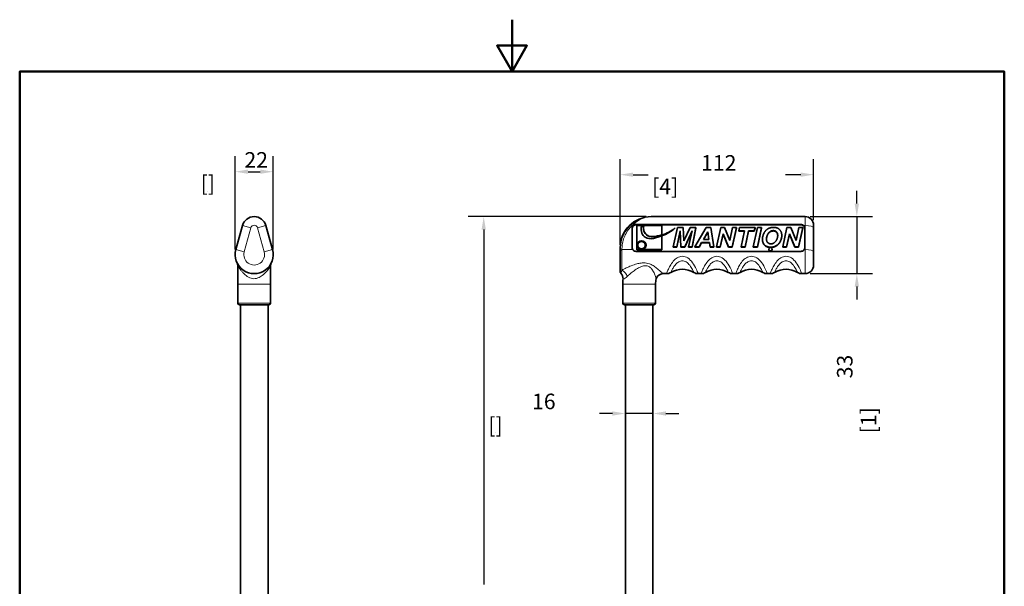
# Model space of a CAD drawing. Units: millimetres. Extents: x 0 to 630, y 0 to 891.
# Drawn here: x 30 to 600, y 563 to 891 of the extents above; entities that cross this region are included whole.
import ezdxf

# ---------------------------------------------------------------- set-up
doc = ezdxf.new("R2010")
doc.units = ezdxf.units.MM
doc.header["$LTSCALE"] = 3
for name, color, linetype, lineweight in [('Arêtes tangentes visibles(ISO)', 7, 'Continuous', 18), ('Arêtes visibles(ISO)', 7, 'Continuous', 35), ('Cadre_0', 7, 'Continuous', 50), ('Cotes(ISO)', 7, 'Continuous', 18)]:
    doc.layers.add(name, color=color, linetype=linetype, lineweight=lineweight)
doc.styles.add('MANTION', font='arial.ttf')
doc.dimstyles.new('Plan commercial', dxfattribs={"dimscale": 3, "dimtxt": 3, "dimasz": 2.5, "dimexe": 3, "dimexo": 1, "dimgap": 0.762, "dimtad": 1, "dimtoh": 1, "dimrnd": 1e-08, "dimtxsty": 'MANTION', "dimcen": 0.09, "dimdle": 10, "dimclrd": 7, "dimclre": 7, "dimclrt": 256, "dimazin": 2, "dimtfac": 0.5, "dimtmove": 0, "dimatfit": 3, "dimfxl": 1, "dimtolj": 1, "dimlwd": 25, "dimlwe": 25, "dimarcsym": 0})

# ---------------------------------------------------------------- blocks, each defined once
blk = doc.blocks.new('Cadres Cadre par défaut')
at = {"layer": 'Cadre_0', "flags": 128}
for points in [[(105, 297), (105, 287), (102.11, 292), (107.89, 292), (105, 287)], [(10, 10), (10, 287), (200, 287), (200, 10), (10, 10)]]:
    blk.add_lwpolyline(points, dxfattribs=at)
blk = doc.blocks.new('*D7')
at = {"layer": 'Cotes(ISO)', "color": 7, "linetype": 'Continuous', "lineweight": 25, "transparency": 16777216}
for p, q in [((154.75, 758.04), (154.75, 812.04)), ((176.75, 758.04), (176.75, 812.04)), ((162.25, 803.04), (169.25, 803.04))]:
    blk.add_line(p, q, dxfattribs=at)
at = {"layer": 'Cotes(ISO)', "color": 7, "linetype": 'Continuous', "transparency": 16777216}
for points in [[(162.25, 804.29), (162.25, 801.79), (154.75, 803.04)], [(169.25, 804.29), (169.25, 801.79), (176.75, 803.04)]]:
    blk.add_solid(points, dxfattribs=at)
at = {"layer": 'Defpoints', "color": 0, "linetype": 'Continuous', "transparency": 16777216}
for p in [(176.75, 803.04), (154.75, 755.04), (176.75, 755.04)]:
    blk.add_point(p, dxfattribs=at)
at = {"layer": 'Cotes(ISO)', "color": 154, "linetype": 'Continuous', "lineweight": 25, "true_color": 0x004691, "transparency": 16777216, "char_height": 9, "attachment_point": 1, "style": 'MANTION'}
for s, insert in [('\\A1; 22', (157.34, 814.37)), ('\\A1;[{\\H0,7000x;\\S7#8;}]', (134.79, 800.76))]:
    blk.add_mtext(s, dxfattribs=dict(at, insert=insert))
blk = doc.blocks.new('*D8')
at = {"layer": 'Cotes(ISO)', "color": 7, "linetype": 'Continuous', "lineweight": 25, "transparency": 16777216}
for p, q in [((377.62, 760.72), (377.62, 810.31)), ((489.62, 775.04), (489.62, 810.31)), ((385.12, 801.31), (393.83, 801.31)), ((482.12, 801.31), (473.42, 801.31))]:
    blk.add_line(p, q, dxfattribs=at)
at = {"layer": 'Cotes(ISO)', "color": 7, "linetype": 'Continuous', "transparency": 16777216}
for points in [[(385.12, 802.56), (385.12, 800.06), (377.62, 801.31)], [(482.12, 802.56), (482.12, 800.06), (489.62, 801.31)]]:
    blk.add_solid(points, dxfattribs=at)
at = {"layer": 'Defpoints', "color": 0, "linetype": 'Continuous', "transparency": 16777216}
for p in [(489.62, 801.31), (489.62, 772.04), (377.62, 757.72)]:
    blk.add_point(p, dxfattribs=at)
at = {"layer": 'Cotes(ISO)', "color": 154, "linetype": 'Continuous', "lineweight": 25, "true_color": 0x004691, "transparency": 16777216, "char_height": 9, "attachment_point": 1, "style": 'MANTION'}
for s, insert in [('\\A1; 112', (421.72, 812.63)), ('\\A1;[4{\\H0,7000x;\\S7#16;}]', (396.11, 799.02))]:
    blk.add_mtext(s, dxfattribs=dict(at, insert=insert))
blk = doc.blocks.new('*D9')
at = {"layer": 'Cotes(ISO)', "color": 7, "linetype": 'Continuous', "lineweight": 25, "transparency": 16777216}
for p, q in [((514.62, 784.54), (514.62, 792.04)), ((487.62, 777.04), (523.62, 777.04)), ((514.62, 777.04), (514.62, 744.04)), ((487.62, 744.04), (523.62, 744.04)), ((514.62, 736.54), (514.62, 729.04))]:
    blk.add_line(p, q, dxfattribs=at)
at = {"layer": 'Cotes(ISO)', "color": 7, "linetype": 'Continuous', "transparency": 16777216}
for points in [[(513.37, 784.54), (515.87, 784.54), (514.62, 777.04)], [(513.37, 736.54), (515.87, 736.54), (514.62, 744.04)]]:
    blk.add_solid(points, dxfattribs=at)
at = {"layer": 'Defpoints', "color": 0, "linetype": 'Continuous', "transparency": 16777216}
for p in [(484.62, 777.04), (484.62, 744.04), (514.62, 744.04)]:
    blk.add_point(p, dxfattribs=at)
at = {"layer": 'Cotes(ISO)', "color": 154, "linetype": 'Continuous', "lineweight": 25, "true_color": 0x004691, "transparency": 16777216, "char_height": 9, "attachment_point": 1, "rotation": 90, "style": 'MANTION'}
for s, insert in [('\\A1; 33', (503.14, 680.72)), ('\\A1;[1{\\H0,7000x;\\S5#16;}]', (516.91, 651.6))]:
    blk.add_mtext(s, dxfattribs=dict(at, insert=insert))
blk = doc.blocks.new('*D10')
at = {"layer": 'Cotes(ISO)', "color": 7, "linetype": 'Continuous', "lineweight": 25, "transparency": 16777216}
for p, q in [((373.12, 663.11), (365.62, 663.11)), ((396.62, 663.11), (380.62, 663.11)), ((404.12, 663.11), (411.62, 663.11))]:
    blk.add_line(p, q, dxfattribs=at)
at = {"layer": 'Cotes(ISO)', "color": 7, "linetype": 'Continuous', "transparency": 16777216}
for points in [[(373.12, 664.36), (373.12, 661.86), (380.62, 663.11)], [(404.12, 664.36), (404.12, 661.86), (396.62, 663.11)]]:
    blk.add_solid(points, dxfattribs=at)
at = {"layer": 'Defpoints', "color": 0, "linetype": 'Continuous', "transparency": 16777216}
for p in [(380.62, 663.11), (396.62, 663.11), (396.62, 663.11)]:
    blk.add_point(p, dxfattribs=at)
at = {"layer": 'Cotes(ISO)', "color": 154, "linetype": 'Continuous', "lineweight": 25, "true_color": 0x004691, "transparency": 16777216, "char_height": 9, "attachment_point": 1, "style": 'MANTION'}
for s, insert in [('\\A1; 16', (323.86, 674.59)), ('\\A1;[{\\H0,7000x;\\S5#8;}]', (301.28, 660.83))]:
    blk.add_mtext(s, dxfattribs=dict(at, insert=insert))
blk = doc.blocks.new('*D15')
at = {"layer": 'Cotes(ISO)', "color": 7, "linetype": 'Continuous', "lineweight": 25, "transparency": 16777216}
for p, q in [((392.62, 777.04), (289.62, 777.04)), ((298.62, 769.54), (298.62, 564.08)), ((298.62, 274.54), (298.62, 480.01)), ((379.62, 267.04), (289.62, 267.04))]:
    blk.add_line(p, q, dxfattribs=at)
at = {"layer": 'Cotes(ISO)', "color": 7, "linetype": 'Continuous', "transparency": 16777216}
for points in [[(297.37, 769.54), (299.87, 769.54), (298.62, 777.04)], [(297.37, 274.54), (299.87, 274.54), (298.62, 267.04)]]:
    blk.add_solid(points, dxfattribs=at)
at = {"layer": 'Defpoints', "color": 0, "linetype": 'Continuous', "transparency": 16777216}
for p in [(298.62, 777.04), (395.62, 777.04), (382.62, 267.04)]:
    blk.add_point(p, dxfattribs=at)
at = {"layer": 'Cotes(ISO)', "color": 154, "linetype": 'Continuous', "lineweight": 25, "true_color": 0x004691, "transparency": 16777216, "char_height": 9, "attachment_point": 1, "rotation": 90, "style": 'MANTION'}
for s, insert in [('\\A1; 510', (287.15, 510.11)), ('\\A1;[20{\\H0,7000x;\\S1#16;}]', (300.91, 482.29))]:
    blk.add_mtext(s, dxfattribs=dict(at, insert=insert))

msp = doc.modelspace()

# ---------------------------------------------------------------- linework, layer by layer
at = {"layer": 'Arêtes tangentes visibles(ISO)'}
for p, q in [((484.622, 771.91), (484.622, 777.044)), ((163.819, 770.577), (159, 771.91)), ((159.964, 756.644), (163.819, 770.577)), ((167.674, 770.577), (172.493, 771.91)), ((167.674, 770.577), (171.53, 756.644)), ((385.293, 771.91), (384.657, 771.91)), ((386.826, 772.468), (386.826, 772.274)), ((482.226, 772.468), (482.226, 772.274)), ((484.622, 771.91), (483.759, 771.91)), ((484.622, 771.91), (484.622, 757.977)), ((396.786, 765.452), (396.786, 765.319)), ((466.224, 768.931), (466.224, 768.731)), ((464.672, 759.368), (464.672, 759.195)), ((155.145, 757.977), (159.964, 756.644)), ((171.53, 756.644), (176.349, 757.977)), ((378.622, 757.667), (378.622, 746.059)), ((384.89, 757.977), (378.624, 757.977)), ((484.622, 757.977), (484.161, 757.977)), ((484.622, 744.044), (484.622, 757.977)), ((175.247, 738.044), (156.247, 738.044)), ((398.122, 738.044), (379.122, 738.044)), ((156.247, 727.044), (175.247, 727.044)), ((379.122, 727.044), (398.122, 727.044))]:
    msp.add_line(p, q, dxfattribs=at)
for centre, radius, start, end in [((165.747, 770.044), 2, 15.46601, 164.53399), ((165.747, 755.044), 6, 164.53399, 15.46601), ((404.471, 749.044), 5, 270, 300.55843), ((424.471, 749.044), 5, 270, 300.55843), ((444.471, 749.044), 5, 270, 300.55843), ((464.471, 749.044), 5, 270, 300.55843)]:
    msp.add_arc(centre, radius, start, end, dxfattribs=at)
for centre, major_axis, ratio, start_param, end_param in [((384.657, 771.644), (-0.663, 0.749), 0.1803719, 4.9134261, 6.1784922), ((484.622, 770.577), (5, 0), 0.2666667, 0, 1.5707963), ((378.622, 757.428), (-1, 0), 0.2384615, 4.712389, 6.2831853), ((378.624, 757.71), (-1, 0.012), 0.2666479, 4.7156722, 6.2784501), ((484.622, 756.644), (5, 0), 0.2666667, 0, 1.5707963), ((378.622, 742.792), (2.382, -3.214), 0.6445148, 0.9943238, 2.2866222)]:
    msp.add_ellipse(centre, major_axis=major_axis, ratio=ratio, start_param=start_param, end_param=end_param, dxfattribs=at)
for points, knots in [([(395.622, 777.044), (394.219, 777.044), (392.806, 776.855), (389.835, 776.048), (388.255, 775.365), (385.809, 773.856), (384.884, 773.171), (384.012, 772.401)], [-1.3437885, -1.3437885, -1.3437885, -1.3437885, -0.8726492, -0.8726492, -0.3356343, -0.3356343, 0, 0, 0, 0]), ([(384.657, 771.91), (385.481, 772.761), (386.354, 773.517), (388.665, 775.186), (390.156, 775.942), (392.963, 776.835), (394.297, 777.044), (395.622, 777.044)], [0, 0, 0, 0, 0.3356343, 0.3356343, 0.8726492, 0.8726492, 1.3437885, 1.3437885, 1.3437885, 1.3437885]), ([(384.012, 772.401), (382.445, 771.017), (381.137, 769.366), (378.935, 765.396), (378.177, 763.012), (377.706, 759.637), (377.636, 758.68), (377.624, 757.724)], [0, 0, 0, 0, 0.6028381, 0.6028381, 1.3272705, 1.3272705, 1.6112792, 1.6112792, 1.6112792, 1.6112792]), ([(378.624, 757.977), (378.635, 758.889), (378.701, 759.801), (379.147, 763.012), (379.862, 765.274), (381.942, 769.037), (383.177, 770.6), (384.657, 771.91)], [-1.6112792, -1.6112792, -1.6112792, -1.6112792, -1.3272705, -1.3272705, -0.6028381, -0.6028381, 0, 0, 0, 0]), ([(377.624, 757.724), (377.623, 757.675), (377.623, 757.626), (377.622, 757.527), (377.622, 757.478), (377.622, 757.428)], [0, 0, 0, 0, 0.014576054, 0.014576054, 0.029152107, 0.029152107, 0.029152107, 0.029152107]), ([(378.622, 757.667), (378.622, 757.719), (378.622, 757.77), (378.623, 757.874), (378.623, 757.925), (378.624, 757.977)], [-0.029152107, -0.029152107, -0.029152107, -0.029152107, -0.014576054, -0.014576054, 0, 0, 0, 0]), ([(422.773, 744.048), (422.773, 744.048), (422.732, 744.157), (422.481, 744.819), (422.141, 745.705), (421.114, 747.906), (420.402, 749.225), (418.726, 751.511), (417.763, 752.477), (415.717, 753.758), (414.635, 754.083), (412.575, 754.056), (411.596, 753.766), (409.841, 752.728), (409.053, 752.035), (407.648, 750.394), (407.025, 749.457), (406.022, 747.677), (405.622, 746.84), (404.969, 745.353), (404.729, 744.729), (404.513, 744.158), (404.471, 744.044), (404.471, 744.044)], [-4.0200444, -4.0200444, -4.0200444, -4.0200444, -3.8099612, -3.8099612, -3.3816491, -3.3816491, -2.9205831, -2.9205831, -2.4597332, -2.4597332, -2.0004005, -2.0004005, -1.5841531, -1.5841531, -1.2154952, -1.2154952, -0.8620839, -0.8620839, -0.5488322, -0.5488322, -0.2110893, -0.2110893, 0, 0, 0, 0]), ([(442.773, 744.048), (442.773, 744.048), (442.732, 744.157), (442.481, 744.819), (442.141, 745.705), (441.114, 747.906), (440.402, 749.225), (438.726, 751.511), (437.763, 752.477), (435.717, 753.758), (434.635, 754.083), (432.575, 754.056), (431.596, 753.766), (429.841, 752.728), (429.053, 752.035), (427.648, 750.394), (427.025, 749.457), (426.022, 747.677), (425.622, 746.84), (424.969, 745.353), (424.729, 744.729), (424.513, 744.158), (424.471, 744.044), (424.471, 744.044)], [-3.9350144, -3.9350144, -3.9350144, -3.9350144, -3.7293748, -3.7293748, -3.3101221, -3.3101221, -2.8588084, -2.8588084, -2.4077062, -2.4077062, -1.958089, -1.958089, -1.5506459, -1.5506459, -1.1897856, -1.1897856, -0.8438496, -0.8438496, -0.5372236, -0.5372236, -0.2066244, -0.2066244, 0, 0, 0, 0]), ([(462.773, 744.048), (462.773, 744.048), (462.732, 744.157), (462.481, 744.819), (462.141, 745.705), (461.114, 747.906), (460.402, 749.225), (458.726, 751.511), (457.763, 752.477), (455.717, 753.758), (454.635, 754.083), (452.575, 754.056), (451.596, 753.766), (449.841, 752.728), (449.053, 752.035), (447.648, 750.394), (447.025, 749.457), (446.022, 747.677), (445.622, 746.84), (444.969, 745.353), (444.729, 744.729), (444.513, 744.158), (444.471, 744.044), (444.471, 744.044)], [-3.9350144, -3.9350144, -3.9350144, -3.9350144, -3.7293748, -3.7293748, -3.3101221, -3.3101221, -2.8588084, -2.8588084, -2.4077062, -2.4077062, -1.958089, -1.958089, -1.5506459, -1.5506459, -1.1897856, -1.1897856, -0.8438496, -0.8438496, -0.5372236, -0.5372236, -0.2066244, -0.2066244, 0, 0, 0, 0]), ([(482.773, 744.048), (482.773, 744.048), (482.732, 744.157), (482.481, 744.819), (482.141, 745.705), (481.114, 747.906), (480.402, 749.225), (478.726, 751.511), (477.763, 752.477), (475.717, 753.758), (474.635, 754.083), (472.575, 754.056), (471.596, 753.766), (469.841, 752.728), (469.053, 752.035), (467.648, 750.394), (467.025, 749.457), (466.022, 747.677), (465.622, 746.84), (464.969, 745.353), (464.729, 744.729), (464.513, 744.158), (464.471, 744.044), (464.471, 744.044)], [-3.9334461, -3.9334461, -3.9334461, -3.9334461, -3.7278884, -3.7278884, -3.3088029, -3.3088029, -2.857669, -2.857669, -2.4067466, -2.4067466, -1.9573086, -1.9573086, -1.5500279, -1.5500279, -1.1893114, -1.1893114, -0.8435132, -0.8435132, -0.5370094, -0.5370094, -0.2065421, -0.2065421, 0, 0, 0, 0]), ([(156.247, 748.505), (156.247, 748.639), (156.317, 748.594), (156.621, 748.123), (156.827, 747.771), (157.405, 746.867), (157.801, 746.292), (158.592, 745.3), (158.953, 744.884), (160.064, 743.731), (160.884, 743.016), (162.682, 741.846), (163.663, 741.397), (165.768, 741.007), (166.891, 741.13), (168.838, 741.859), (169.68, 742.366), (171.365, 743.652), (172.182, 744.465), (173.586, 746.118), (174.169, 746.978), (174.826, 748.034), (175.007, 748.346), (175.173, 748.566), (175.211, 748.595), (175.242, 748.569), (175.247, 748.544), (175.247, 748.506)], [1.7166113, 1.7166113, 1.7166113, 1.7166113, 1.9341237, 1.9341237, 2.1189707, 2.1189707, 2.3425235, 2.3425235, 2.5015298, 2.5015298, 2.7942016, 2.7942016, 3.0888296, 3.0888296, 3.4075755, 3.4075755, 3.6730987, 3.6730987, 3.9869128, 3.9869128, 4.3088227, 4.3088227, 4.5030108, 4.5030108, 4.6071013, 4.6071013, 4.6682757, 4.6682757, 4.6682757, 4.6682757]), ([(402.392, 744.044), (402.393, 744.044), (402.371, 744.063), (402.198, 744.208), (401.89, 744.469), (401.028, 745.229), (400.479, 745.726), (399.482, 746.609), (399.1, 746.942), (398.098, 747.77), (397.443, 748.279), (396.038, 749.143), (395.318, 749.508), (393.478, 750.114), (392.307, 750.271), (390.661, 750.235), (390.174, 750.196), (388.893, 750.033), (388.11, 749.872), (386.201, 749.383), (385.104, 749.012), (383.026, 748.209), (382.043, 747.775), (380.219, 746.905), (379.376, 746.468), (378.622, 746.059)], [-3.1924223, -3.1924223, -3.1924223, -3.1924223, -3.0888296, -3.0888296, -2.7942016, -2.7942016, -2.5015298, -2.5015298, -2.3425235, -2.3425235, -2.1189707, -2.1189707, -1.9341237, -1.9341237, -1.6987261, -1.6987261, -1.5993169, -1.5993169, -1.4333249, -1.4333249, -1.1812924, -1.1812924, -0.9292556, -0.9292556, -0.6796412, -0.6796412, -0.6796412, -0.6796412]), ([(381.657, 742.327), (382.207, 742.851), (382.827, 743.418), (384.185, 744.576), (384.923, 745.169), (386.505, 746.31), (387.35, 746.861), (388.834, 747.653), (389.445, 747.935), (390.447, 748.285), (390.828, 748.393), (392.109, 748.645), (393.011, 748.615), (394.364, 748.123), (394.869, 747.771), (395.809, 746.867), (396.214, 746.292), (396.804, 745.3), (397.018, 744.884), (397.561, 743.731), (397.84, 743.016), (398.28, 741.846), (398.437, 741.397), (398.527, 741.144), (398.538, 741.113), (398.538, 741.114)], [0.6796412, 0.6796412, 0.6796412, 0.6796412, 0.9292556, 0.9292556, 1.1812924, 1.1812924, 1.4333249, 1.4333249, 1.5993169, 1.5993169, 1.6987261, 1.6987261, 1.9341237, 1.9341237, 2.1189707, 2.1189707, 2.3425235, 2.3425235, 2.5015298, 2.5015298, 2.7942016, 2.7942016, 3.0888296, 3.0888296, 3.1924223, 3.1924223, 3.1924223, 3.1924223]), ([(407.013, 744.738), (407.013, 744.738), (407.043, 744.81), (407.199, 745.168), (407.373, 745.561), (407.844, 746.514), (408.133, 747.058), (408.858, 748.237), (409.308, 748.873), (410.322, 750.013), (410.891, 750.51), (412.159, 751.264), (412.866, 751.482), (414.354, 751.502), (415.135, 751.257), (416.613, 750.328), (417.308, 749.641), (418.519, 748.078), (419.033, 747.206), (419.775, 745.783), (420.021, 745.224), (420.202, 744.809), (420.231, 744.741), (420.231, 744.741)], [0, 0, 0, 0, 0.2110893, 0.2110893, 0.5488322, 0.5488322, 0.8620839, 0.8620839, 1.2154952, 1.2154952, 1.5841531, 1.5841531, 2.0004005, 2.0004005, 2.4597332, 2.4597332, 2.9205831, 2.9205831, 3.3816491, 3.3816491, 3.8099612, 3.8099612, 4.0200444, 4.0200444, 4.0200444, 4.0200444]), ([(427.013, 744.738), (427.013, 744.738), (427.043, 744.81), (427.199, 745.168), (427.373, 745.561), (427.844, 746.514), (428.133, 747.058), (428.858, 748.237), (429.308, 748.873), (430.322, 750.013), (430.891, 750.51), (432.159, 751.264), (432.866, 751.482), (434.354, 751.502), (435.135, 751.257), (436.613, 750.328), (437.308, 749.641), (438.519, 748.078), (439.033, 747.206), (439.775, 745.783), (440.021, 745.224), (440.202, 744.809), (440.231, 744.741), (440.231, 744.741)], [0, 0, 0, 0, 0.2066244, 0.2066244, 0.5372236, 0.5372236, 0.8438496, 0.8438496, 1.1897856, 1.1897856, 1.5506459, 1.5506459, 1.958089, 1.958089, 2.4077062, 2.4077062, 2.8588084, 2.8588084, 3.3101221, 3.3101221, 3.7293748, 3.7293748, 3.9350144, 3.9350144, 3.9350144, 3.9350144]), ([(447.013, 744.738), (447.013, 744.738), (447.043, 744.81), (447.199, 745.168), (447.373, 745.561), (447.844, 746.514), (448.133, 747.058), (448.858, 748.237), (449.308, 748.873), (450.322, 750.013), (450.891, 750.51), (452.159, 751.264), (452.866, 751.482), (454.354, 751.502), (455.135, 751.257), (456.613, 750.328), (457.308, 749.641), (458.519, 748.078), (459.033, 747.206), (459.775, 745.783), (460.021, 745.224), (460.202, 744.809), (460.231, 744.741), (460.231, 744.741)], [0, 0, 0, 0, 0.2066244, 0.2066244, 0.5372236, 0.5372236, 0.8438496, 0.8438496, 1.1897856, 1.1897856, 1.5506459, 1.5506459, 1.958089, 1.958089, 2.4077062, 2.4077062, 2.8588084, 2.8588084, 3.3101221, 3.3101221, 3.7293748, 3.7293748, 3.9350144, 3.9350144, 3.9350144, 3.9350144]), ([(467.013, 744.738), (467.013, 744.738), (467.043, 744.81), (467.199, 745.168), (467.373, 745.561), (467.844, 746.514), (468.133, 747.058), (468.858, 748.237), (469.308, 748.873), (470.322, 750.013), (470.891, 750.51), (472.159, 751.264), (472.866, 751.482), (474.354, 751.502), (475.135, 751.257), (476.613, 750.328), (477.308, 749.641), (478.519, 748.078), (479.033, 747.206), (479.775, 745.783), (480.021, 745.224), (480.202, 744.809), (480.231, 744.741), (480.231, 744.741)], [0, 0, 0, 0, 0.2065421, 0.2065421, 0.5370094, 0.5370094, 0.8435132, 0.8435132, 1.1893114, 1.1893114, 1.5500279, 1.5500279, 1.9573086, 1.9573086, 2.4067466, 2.4067466, 2.857669, 2.857669, 3.3088029, 3.3088029, 3.7278884, 3.7278884, 3.9334461, 3.9334461, 3.9334461, 3.9334461]), ([(378.622, 746.059), (378.507, 745.746), (378.398, 745.472), (378.162, 744.87), (378.058, 744.594), (377.97, 744.348), (377.953, 744.302), (377.953, 744.301)], [-6.3848473, -6.3848473, -6.3848473, -6.3848473, -5.4609329, -5.4609329, -4.0301829, -4.0301829, -3.1924136, -3.1924136, -3.1924136, -3.1924136]), ([(379.26, 740.942), (379.26, 740.941), (379.318, 740.95), (379.629, 741.014), (379.998, 741.118), (380.845, 741.636), (381.237, 741.927), (381.657, 742.327)], [3.1924136, 3.1924136, 3.1924136, 3.1924136, 4.0301829, 4.0301829, 5.4609329, 5.4609329, 6.3848473, 6.3848473, 6.3848473, 6.3848473])]:
    msp.add_open_spline(points, degree=3, knots=knots, dxfattribs=at)
at = {"layer": 'Arêtes visibles(ISO)'}
for p, q in [((395.622, 777.044), (484.622, 777.044)), ((159, 771.91), (155.145, 757.977)), ((176.349, 757.977), (172.493, 771.91)), ((384.526, 759.174), (384.526, 770.258)), ((386.826, 772.468), (482.226, 772.468)), ((386.826, 772.274), (482.226, 772.274)), ((391.391, 771.845), (387.344, 771.842)), ((387.344, 771.842), (387.353, 760.556)), ((387.344, 771.842), (387.344, 771.642)), ((387.344, 771.642), (387.355, 757.788)), ((389.713, 771.05), (391.391, 771.845)), ((389.713, 770.917), (391.339, 771.687)), ((389.713, 771.05), (389.713, 770.917)), ((391.13, 770.298), (391.13, 770.165)), ((401.716, 771.852), (391.391, 771.845)), ((401.721, 766.518), (401.716, 771.852)), ((408.347, 759.571), (410.748, 770.654)), ((409.493, 770.525), (409.493, 770.458)), ((410.748, 770.654), (414.123, 770.654)), ((414.123, 770.654), (414.474, 763.043)), ((414.474, 763.043), (418.085, 770.654)), ((418.085, 770.654), (421.477, 770.654)), ((421.477, 770.654), (419.391, 759.571)), ((421.477, 770.454), (419.391, 759.371)), ((420.907, 759.571), (427.402, 770.654)), ((421.477, 770.654), (421.477, 770.454)), ((427.402, 770.654), (430.041, 770.654)), ((430.041, 770.654), (431.908, 759.571)), ((433.407, 759.571), (435.808, 770.654)), ((435.808, 770.654), (438, 770.654)), ((438, 770.654), (441.129, 763.237)), ((441.129, 763.237), (442.742, 770.654)), ((444.933, 770.654), (442.531, 759.571)), ((444.933, 770.454), (442.531, 759.371)), ((442.742, 770.654), (444.933, 770.654)), ((444.933, 770.654), (444.933, 770.454)), ((446.221, 768.804), (446.625, 770.654)), ((446.625, 770.654), (455.688, 770.654)), ((454.671, 759.571), (457.073, 770.654)), ((455.688, 770.654), (455.285, 768.804)), ((455.688, 770.454), (455.285, 768.604)), ((455.688, 770.654), (455.688, 770.454)), ((459.439, 770.654), (457.038, 759.571)), ((459.439, 770.454), (457.038, 759.371)), ((457.073, 770.654), (459.439, 770.654)), ((459.439, 770.654), (459.439, 770.454)), ((471.79, 759.571), (474.191, 770.654)), ((474.191, 770.654), (476.383, 770.654)), ((476.383, 770.654), (479.512, 763.237)), ((479.512, 763.237), (481.125, 770.654)), ((483.316, 770.654), (480.914, 759.571)), ((483.316, 770.454), (480.914, 759.371)), ((481.125, 770.654), (483.316, 770.654)), ((483.316, 770.654), (483.316, 770.454)), ((484.526, 770.258), (484.526, 759.174)), ((489.622, 772.044), (489.622, 770.577)), ((489.622, 756.644), (489.622, 770.577)), ((401.721, 766.518), (401.721, 766.384)), ((401.727, 757.998), (401.721, 766.03)), ((412.309, 768.829), (410.477, 759.571)), ((412.309, 768.629), (410.477, 759.371)), ((412.309, 768.829), (412.309, 768.629)), ((412.721, 759.571), (412.309, 768.829)), ((412.721, 759.371), (412.309, 768.629)), ((419.242, 768.762), (414.964, 759.571)), ((419.16, 768.386), (414.964, 759.371)), ((417.243, 759.571), (419.242, 768.762)), ((425.781, 763.871), (428.323, 768.323)), ((428.998, 763.871), (425.781, 763.871)), ((428.323, 768.123), (425.895, 763.871)), ((428.323, 768.323), (428.323, 768.123)), ((428.323, 768.323), (428.998, 763.871)), ((428.967, 763.871), (428.323, 768.123)), ((437.219, 767.013), (435.598, 759.571)), ((437.219, 766.813), (435.598, 759.371)), ((437.219, 767.013), (437.219, 766.813)), ((440.34, 759.571), (437.219, 767.013)), ((440.34, 759.371), (437.219, 766.813)), ((446.221, 768.804), (446.221, 768.604)), ((449.587, 768.804), (446.221, 768.804)), ((449.544, 768.604), (446.221, 768.604)), ((447.589, 759.571), (449.587, 768.804)), ((451.954, 768.804), (449.955, 759.571)), ((451.954, 768.604), (449.955, 759.371)), ((451.954, 768.804), (451.954, 768.604)), ((455.285, 768.804), (451.954, 768.804)), ((455.285, 768.604), (451.954, 768.604)), ((455.285, 768.804), (455.285, 768.604)), ((459.974, 763.913), (459.974, 763.713)), ((471.176, 766.177), (471.176, 765.977)), ((475.602, 767.013), (473.981, 759.571)), ((475.602, 766.813), (473.981, 759.371)), ((475.602, 767.013), (475.602, 766.813)), ((478.723, 759.571), (475.602, 767.013)), ((478.723, 759.371), (475.602, 766.813)), ((377.622, 759.044), (377.622, 757.428)), ((387.353, 760.423), (387.353, 760.556)), ((387.353, 760.475), (387.355, 757.988)), ((387.353, 760.475), (387.353, 760.342)), ((387.353, 760.342), (387.353, 760.423)), ((387.764, 760.517), (387.764, 760.384)), ((392.186, 760.517), (392.186, 760.384)), ((408.347, 759.571), (408.347, 759.371)), ((410.477, 759.571), (408.347, 759.571)), ((410.477, 759.371), (408.347, 759.371)), ((410.477, 759.571), (410.477, 759.371)), ((412.721, 759.571), (412.721, 759.371)), ((414.964, 759.571), (412.721, 759.571)), ((414.964, 759.371), (412.721, 759.371)), ((414.964, 759.571), (414.964, 759.371)), ((417.243, 759.571), (417.243, 759.371)), ((419.391, 759.571), (417.243, 759.571)), ((419.391, 759.371), (417.243, 759.371)), ((419.391, 759.571), (419.391, 759.371)), ((420.907, 759.571), (420.907, 759.371)), ((423.335, 759.571), (420.907, 759.571)), ((423.335, 759.371), (420.907, 759.371)), ((424.729, 762.02), (423.335, 759.571)), ((424.729, 761.82), (423.335, 759.371)), ((423.335, 759.571), (423.335, 759.371)), ((424.729, 762.02), (424.729, 761.82)), ((429.287, 762.02), (424.729, 762.02)), ((429.287, 761.82), (424.729, 761.82)), ((429.664, 759.571), (429.287, 762.02)), ((429.287, 762.02), (429.287, 761.82)), ((429.664, 759.371), (429.287, 761.82)), ((429.664, 759.571), (429.664, 759.371)), ((431.908, 759.571), (429.664, 759.571)), ((431.908, 759.371), (429.664, 759.371)), ((431.908, 759.571), (431.908, 759.371)), ((433.407, 759.571), (433.407, 759.371)), ((435.598, 759.571), (433.407, 759.571)), ((435.598, 759.371), (433.407, 759.371)), ((435.598, 759.571), (435.598, 759.371)), ((440.34, 759.571), (440.34, 759.371)), ((442.531, 759.571), (440.34, 759.571)), ((442.531, 759.371), (440.34, 759.371)), ((442.531, 759.571), (442.531, 759.371)), ((447.589, 759.571), (447.589, 759.371)), ((449.955, 759.571), (447.589, 759.571)), ((449.955, 759.371), (447.589, 759.371)), ((449.955, 759.571), (449.955, 759.371)), ((457.038, 759.571), (454.671, 759.571)), ((454.671, 759.571), (454.671, 759.371)), ((457.038, 759.371), (454.671, 759.371)), ((457.038, 759.571), (457.038, 759.371)), ((471.79, 759.571), (471.79, 759.371)), ((473.981, 759.571), (471.79, 759.571)), ((473.981, 759.371), (471.79, 759.371)), ((473.981, 759.571), (473.981, 759.371)), ((478.723, 759.571), (478.723, 759.371)), ((480.914, 759.571), (478.723, 759.571)), ((480.914, 759.371), (478.723, 759.371)), ((480.914, 759.571), (480.914, 759.371)), ((377.622, 745.044), (377.622, 757.428)), ((482.226, 756.944), (386.826, 756.944)), ((387.355, 757.988), (389.935, 757.99)), ((387.355, 757.988), (387.355, 757.788)), ((387.355, 757.788), (401.727, 757.798)), ((389.935, 757.856), (389.935, 757.99)), ((390.019, 757.856), (389.935, 757.856)), ((390.019, 757.99), (401.727, 757.998)), ((390.019, 757.99), (390.019, 757.856)), ((401.727, 757.998), (401.727, 757.798)), ((489.622, 756.644), (489.622, 749.044)), ((156.247, 748.505), (156.247, 738.044)), ((175.247, 738.044), (175.247, 748.505)), ((402.394, 744.044), (404.471, 744.044)), ((422.774, 744.044), (424.471, 744.044)), ((442.774, 744.044), (444.471, 744.044)), ((462.774, 744.044), (464.471, 744.044)), ((482.774, 744.044), (484.622, 744.044)), ((156.247, 727.044), (156.247, 738.044)), ((175.247, 727.044), (175.247, 738.044)), ((379.122, 727.044), (379.122, 738.044)), ((398.122, 727.044), (398.122, 738.044)), ((174.247, 726.044), (157.247, 726.044)), ((157.747, 508.794), (157.747, 726.044)), ((173.747, 508.794), (173.747, 726.044)), ((397.122, 726.044), (380.122, 726.044)), ((380.622, 508.794), (380.622, 726.044)), ((396.622, 508.794), (396.622, 726.044))]:
    msp.add_line(p, q, dxfattribs=at)
for centre, radius, start, end in [((165.747, 770.044), 7, 15.46601, 164.53399), ((395.622, 759.044), 18, 90, 180), ((484.622, 772.044), 5, 0, 90), ((464.622, 758.197), 1, 102.51258, 76.73559), ((165.747, 755.044), 11, 164.53399, 15.46601), ((152.247, 748.505), 4, 0, 25.84193), ((179.247, 748.505), 4, 154.15807, 180), ((484.622, 749.044), 5, 270, 0), ((378.622, 745.044), 1, 180, 228.03314), ((375.279, 741.326), 4, 354.5406, 48.03314), ((409.622, 738.044), 11.5, 164.53399, 180), ((402.394, 740.044), 4, 90, 164.53399), ((404.471, 749.044), 5, 270, 300.55843), ((413.622, 733.544), 13, 59.44157, 120.55843), ((422.774, 749.044), 5, 239.44157, 270), ((424.471, 749.044), 5, 270, 300.55843), ((433.622, 733.544), 13, 59.44157, 120.55843), ((442.774, 749.044), 5, 239.44157, 270), ((444.471, 749.044), 5, 270, 300.55843), ((453.622, 733.544), 13, 59.44157, 120.55843), ((462.774, 749.044), 5, 239.44157, 270), ((464.471, 749.044), 5, 270, 300.55843), ((473.622, 733.544), 13, 59.44157, 120.55843), ((482.774, 749.044), 5, 239.44157, 270), ((409.622, 738.044), 30.5, 174.5406, 180), ((157.247, 727.044), 1, 180, 270), ((174.247, 727.044), 1, 270, 0), ((380.122, 727.044), 1, 180, 270), ((397.122, 727.044), 1, 270, 0)]:
    msp.add_arc(centre, radius, start, end, dxfattribs=at)
for centre, major_axis, start_param, end_param in [((386.826, 770.058), (-2.3, 0), 4.712389, 6.2831853), ((386.826, 770.258), (-2.3, 0), 5.441936, 6.2831853), ((399.554, 770.509), (-9.857, 0), 6.2262041, 6.608077), ((399.554, 770.376), (-9.857, 0), 6.2262041, 6.2761678), ((396.193, 770.298), (-5.063, 0), 5.9606245, 7.9713755), ((396.193, 770.165), (-5.063, 0), 0, 1.6881902), ((388.775, 794.469), (-32.349, 0), 1.9825369, 2.2659028), ((393.905, 788.861), (24.595, 0), 5.0357539, 5.3988232), ((388.775, 794.402), (32.349, 0), 5.1241312, 5.4074955), ((482.226, 770.058), (2.3, 0), 0, 1.5707963), ((482.226, 770.258), (2.3, 0), 0, 0.8412493), ((394.782, 768.933), (-4.813, 0), 0.3194116, 0.9643038), ((395.326, 770.314), (-6.311, 0), 1.0229506, 1.8251116), ((393.905, 788.994), (24.595, 0), 4.8297828, 5.0357539), ((393.905, 788.861), (24.595, 0), 4.8297828, 5.0357539), ((388.775, 794.602), (-32.349, 0), 1.8251116, 1.9825334), ((386.826, 759.174), (-2.3, 0), 0, 0.5705593), ((389.975, 760.517), (-2.623, 0), 1.587585, 6.2678721), ((389.975, 760.384), (-2.623, 0), 3.1679668, 6.2568111), ((389.975, 760.517), (-2.623, 0), 0.0167887, 1.5554831), ((389.975, 760.384), (-2.623, 0), 6.2663966, 6.2678721), ((389.975, 760.384), (-2.211, 0), 0, 3.1415927), ((482.226, 759.174), (2.3, 0), 5.712626, 6.2831853)]:
    msp.add_ellipse(centre, major_axis=major_axis, ratio=0.9637888, start_param=start_param, end_param=end_param, dxfattribs=at)
msp.add_ellipse((389.975, 760.517), major_axis=(-2.211, 0), ratio=0.9637888, dxfattribs=at)
for points, degree, knots in [([(385.293, 771.91), (385.479, 772.071), (385.703, 772.207), (386.227, 772.413), (386.536, 772.468), (386.826, 772.468)], 3, [-0.16061938, -0.16061938, -0.16061938, -0.16061938, -0.08690408, -0.08690408, 0, 0, 0, 0]), ([(482.226, 772.468), (482.515, 772.468), (482.824, 772.413), (483.349, 772.207), (483.572, 772.071), (483.759, 771.91)], 3, [0, 0, 0, 0, 0.08690408, 0.08690408, 0.16061938, 0.16061938, 0.16061938, 0.16061938]), ([(466.224, 768.731), (464.488, 768.731), (462.348, 765.67), (462.315, 763.877)], 2, [0, 0, 0, 1, 1.9692649, 1.9692649, 1.9692649]), ([(471.176, 765.977), (471.176, 764.22), (469.467, 760.933), (466.602, 759.211), (464.852, 759.17)], 2, [0, 0, 0, 1, 2, 2.9514631, 2.9514631, 2.9514631]), ([(468.817, 766.034), (468.79, 767.272), (467.354, 768.731), (466.224, 768.731)], 2, [0.0381559, 0.0381559, 0.0381559, 1, 2, 2, 2]), ([(464.406, 759.173), (462.976, 759.227), (460.886, 760.579), (459.974, 762.657), (459.974, 763.713)], 2, [0.0842472, 0.0842472, 0.0842472, 1, 2, 3, 3, 3]), ([(464.406, 759.173), (464.421, 759.176), (464.438, 759.18), (464.479, 759.187), (464.504, 759.19), (464.549, 759.194), (464.567, 759.195), (464.594, 759.196), (464.602, 759.196), (464.614, 759.197), (464.618, 759.197), (464.624, 759.197), (464.626, 759.197), (464.631, 759.197), (464.633, 759.196), (464.639, 759.196), (464.643, 759.196), (464.655, 759.196), (464.664, 759.196), (464.672, 759.195)], 3, [-0.029781088, -0.029781088, -0.029781088, -0.029781088, -0.023177374, -0.023177374, -0.014381536, -0.014381536, -0.008743138, -0.008743138, -0.006189153, -0.006189153, -0.005124016, -0.005124016, -0.00435855, -0.00435855, -0.003663986, -0.003663986, -0.00256641, -0.00256641, 0, 0, 0, 0]), ([(464.672, 759.195), (464.698, 759.194), (464.723, 759.192), (464.761, 759.187), (464.776, 759.185), (464.812, 759.179), (464.832, 759.174), (464.852, 759.17)], 3, [-0.021004811, -0.021004811, -0.021004811, -0.021004811, -0.013120031, -0.013120031, -0.008084762, -0.008084762, 0, 0, 0, 0]), ([(386.826, 756.944), (386.536, 756.944), (386.228, 757.001), (385.661, 757.233), (385.402, 757.407), (385.085, 757.716), (384.98, 757.841), (384.89, 757.977)], 3, [0.69769747, 0.69769747, 0.69769747, 0.69769747, 0.78449892, 0.78449892, 0.87130038, 0.87130038, 0.91907796, 0.91907796, 0.91907796, 0.91907796]), ([(484.161, 757.977), (484.071, 757.841), (483.966, 757.716), (483.65, 757.407), (483.391, 757.233), (482.824, 757.001), (482.515, 756.944), (482.226, 756.944)], 3, [0.47631698, 0.47631698, 0.47631698, 0.47631698, 0.52409456, 0.52409456, 0.61089602, 0.61089602, 0.69769747, 0.69769747, 0.69769747, 0.69769747])]:
    msp.add_open_spline(points, degree=degree, knots=knots, dxfattribs=at)
for points in [[(460.281, 765.982), (460.684, 767.444), (462.323, 769.59), (464.821, 770.84), (466.408, 770.84)], [(466.408, 770.84), (468.546, 770.84), (471.176, 768.28), (471.176, 766.177)], [(459.974, 763.913), (459.974, 764.893), (460.281, 765.982)], [(464.672, 759.368), (463.068, 759.368), (460.886, 760.779), (459.974, 762.857), (459.974, 763.913)], [(462.314, 763.963), (462.314, 765.822), (464.488, 768.931), (466.224, 768.931)], [(464.935, 761.277), (463.761, 761.277), (462.314, 762.815), (462.314, 763.963)], [(471.176, 766.177), (471.176, 764.42), (469.467, 761.133), (466.53, 759.368), (464.672, 759.368)], [(468.818, 766.135), (468.818, 764.96), (467.661, 762.494), (465.899, 761.277), (464.935, 761.277)], [(466.224, 768.931), (467.354, 768.931), (468.818, 767.444), (468.818, 766.135)]]:
    msp.add_open_spline(points, degree=2, dxfattribs=at)

# ---------------------------------------------------------------- block references
at = {"xscale": 3, "yscale": 3, "zscale": 3}
msp.add_blockref('Cadres Cadre par défaut', (0, 0), dxfattribs=at)

# ---------------------------------------------------------------- dimensions: what is measured, and where the dimension line sits
at = {"layer": 'Cotes(ISO)', "color": 7, "linetype": 'Continuous', "lineweight": 25}
for base, p1, p2, angle, text, override, picture, middle in [((176.747, 803.044), (154.747, 755.044), (176.747, 755.044), 180, ' <>\\X[{\\H0,7000x;\\S7#8;}]', {"dimgap": 0.762, "dimtad": 0, "dimtoh": 0, "dimdec": 2, "dimpost": '\\X', "dimtol": 0, "dimlim": 0, "dimtp": 0, "dimtm": 0, "dimtdec": 2, "dimtofl": 1, "dimatfit": 1, "dimtvp": 0}, '*D7', (165.747, 803.044)), ((489.622, 801.31), (377.624, 757.724), (489.622, 772.044), 180, ' <>\\X[4{\\H0,7000x;\\S7#16;}]', {"dimgap": 0.762, "dimtad": 0, "dimtoh": 0, "dimdec": 2, "dimpost": '\\X', "dimtol": 0, "dimlim": 0, "dimtp": 0, "dimtm": 0, "dimtdec": 2, "dimtofl": 0, "dimatfit": 1, "dimtvp": 0}, '*D8', (433.623, 801.31)), ((514.622, 744.044), (484.622, 777.044), (484.622, 744.044), 90, ' <>\\X[1{\\H0,7000x;\\S5#16;}]', {"dimgap": 0.762, "dimtad": 0, "dimtoh": 0, "dimdec": 2, "dimpost": '\\X', "dimtol": 0, "dimlim": 0, "dimtp": 0, "dimtm": 0, "dimtdec": 2, "dimtofl": 1, "dimatfit": 1, "dimtvp": 0}, '*D9', (514.622, 689.178)), ((298.622, 777.044), (382.622, 267.044), (395.622, 777.044), 270, ' <>\\X[20{\\H0,7000x;\\S1#16;}]', {"dimgap": 0.762, "dimtad": 0, "dimtoh": 0, "dimdec": 2, "dimpost": '\\X', "dimtol": 0, "dimlim": 0, "dimtp": 0, "dimtm": 0, "dimtdec": 2, "dimtofl": 0, "dimatfit": 1, "dimtvp": 0}, '*D15', (298.622, 522.044))]:
    dim = msp.add_linear_dim(base=base, p1=p1, p2=p2, angle=angle, text=text, dimstyle='Plan commercial', override=override, dxfattribs=at)
    dim.commit()
    dim.dimension.update_dxf_attribs({"geometry": picture, "text_midpoint": middle, "dimtype": 160})
dim = msp.add_linear_dim(base=(396.622, 663.113), p1=(380.622, 663.113), p2=(396.622, 663.113), text=' <>\\X[{\\H0,7000x;\\S5#8;}]', dimstyle='Plan commercial', override={"dimgap": 0.762, "dimtad": 0, "dimtoh": 0, "dimdec": 2, "dimpost": '\\X', "dimse1": 1, "dimse2": 1, "dimtol": 0, "dimlim": 0, "dimtp": 0, "dimtm": 0, "dimtdec": 2, "dimtofl": 1, "dimatfit": 1, "dimtvp": 0}, dxfattribs=at)
dim.commit()
dim.dimension.update_dxf_attribs({"geometry": '*D10', "text_midpoint": (332.307, 663.113), "dimtype": 160})

doc.saveas('drawing.dxf')
